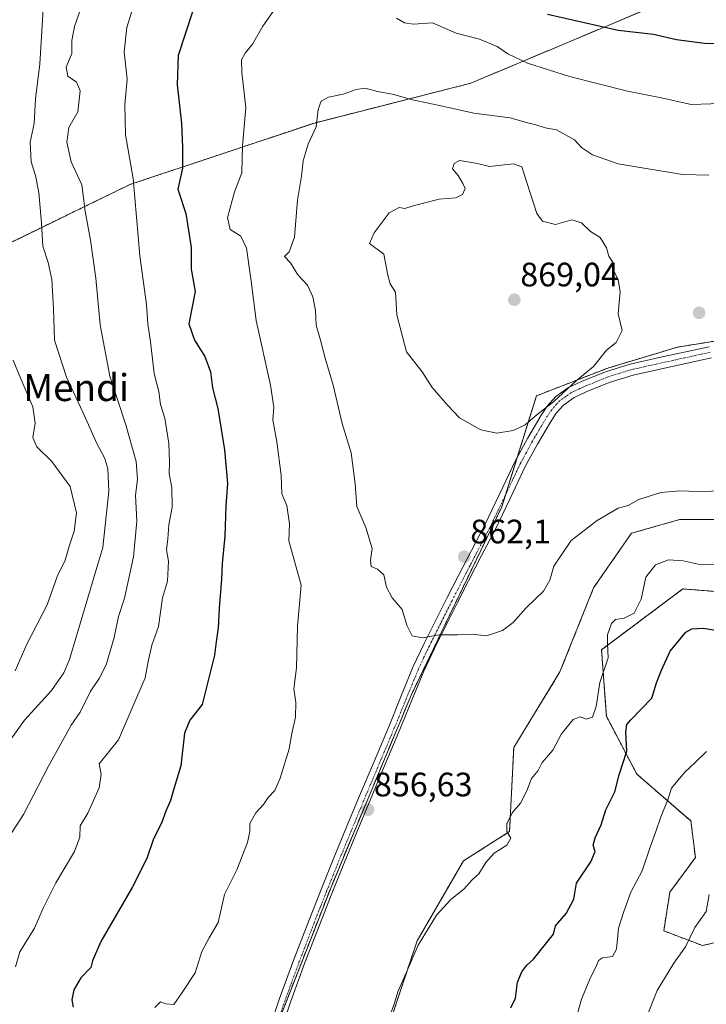
# Model space of a CAD drawing. Units: metres. Extents: x 617351 to 620809, y 4747941 to 4750314.
# Drawn here: x 619949 to 620152, y 4749263 to 4749554 of the extents above; entities that cross this region are included whole.
import ezdxf
from ezdxf.enums import TextEntityAlignment as Align

# ---------------------------------------------------------------- set-up
doc = ezdxf.new("R2010")
doc.units = ezdxf.units.M
doc.header["$MEASUREMENT"] = 0
doc.linetypes.add('TRAZO_Y_PUNTO', pattern=[1, 0.5, -0.25, 0, -0.25])
doc.linetypes.add('TRAZOS', pattern=[0.75, 0.5, -0.25])
for name, color, linetype, lineweight in [('Arbolado forestal', 92, 'TRAZOS', 0), ('Arbolado forestal CxS', 92, 'Continuous', 0), ('Carátula', 7, 'Continuous', 5), ('Curva de nivel maestra', 36, 'Continuous', 30), ('Curva de nivel normal', 36, 'Continuous', 0), ('Pastizal CxS', 92, 'Continuous', 0), ('Pista no pavimentada', 254, 'Continuous', 13), ('Pista no pavimentada Cxs', 254, 'Continuous', 0), ('Pista pavimentada eje', 135, 'TRAZO_Y_PUNTO', 0), ('Punto de cota en terreno', 7, 'Continuous', 0), ('Rótulo de punto de cota en terreno', 19, 'Continuous', 0), ('Texto cartográfico', 19, 'Continuous', 0)]:
    doc.layers.add(name, color=color, linetype=linetype, lineweight=lineweight)
doc.styles.add('Arial', font='arial.ttf', dxfattribs={"height": 0.2})

# ---------------------------------------------------------------- blocks, each defined once
blk = doc.blocks.new('*U153')
at = {"layer": 'Arbolado forestal CxS', "color": 92, "linetype": 'Continuous', "lineweight": 0}
for points in [[(620181.67, 4749382.62, 852.74), (620144.81, 4749385.53, 852.87), (620120.8, 4749367.56, 855.75), (620122.2, 4749347.88, 853.19), (620131.21, 4749330.79, 847.74), (620147.19, 4749316.93, 842.99), (620148.53, 4749306.14, 841.83), (620140.98, 4749295.91, 842.55), (620139.15, 4749284.46, 841.58), (620150.61, 4749280.1, 839.31), (620170.27, 4749284.69, 836.44)], [(620058.82, 4749259.18, 854.87), (620066.27, 4749281.53, 855.05), (620079.93, 4749305.12, 855.5), (620093.59, 4749313.82, 854.82), (620094.83, 4749338.65, 856.62), (620108.49, 4749361, 857.37), (620118.42, 4749385.83, 857.8), (620129.6, 4749401.97, 857.88), (620143.88, 4749406.03, 858.12), (620172.44, 4749406.03, 857.49)]]:
    blk.add_polyline3d(points, dxfattribs=at)
blk = doc.blocks.new('5PATER')
at = {"layer": 'Carátula', "linetype": 'Continuous', "lineweight": 5}
h = blk.add_hatch(color=250, dxfattribs=at)
edge = h.paths.add_edge_path()
edge.add_ellipse((0, 0.01), major_axis=(-1.33, -1.34), ratio=0.999422, start_angle=0, end_angle=360)

msp = doc.modelspace()

# ---------------------------------------------------------------- linework, layer by layer
at = {"layer": 'Arbolado forestal', "color": 92, "linetype": 'TRAZOS', "lineweight": 0}
for points in [[(619751.7, 4749187.58, 779.21), (619769.51, 4749185.17, 780.97), (619792.96, 4749192.33, 781.11), (619808.15, 4749200.06, 787.31), (619815.53, 4749235.06, 792.36), (619838.22, 4749261.92, 805.98), (619867.25, 4749289.45, 818.73), (619882.35, 4749309.9, 818.6), (619884.11, 4749332.15, 813.3), (619869.98, 4749354.92, 807.26), (619855.87, 4749374.51, 803.28), (619857.51, 4749413.28, 804.7), (619873.94, 4749424.84, 811.25), (619887.19, 4749438.28, 815.67), (619907.32, 4749467.65, 819.7), (619941.5, 4749485.69, 829.71), (619981.38, 4749505.05, 844.66), (620035.88, 4749523.24, 859.87), (620082.17, 4749535.02, 858.41), (620143.61, 4749560.89, 841.56)], [(620476.62, 4749481.61, 873.97), (620436.61, 4749479.56, 873.38), (620406.86, 4749477.5, 872.58), (620369.92, 4749473.4, 871.25), (620330.94, 4749470.32, 869.33), (620295.03, 4749465.19, 868.45), (620255.02, 4749464.16, 867.04), (620220.14, 4749460.06, 865.39), (620181.15, 4749463.14, 865.74), (620143.19, 4749456.98, 864.06), (620122.67, 4749450.82, 864.49), (620101.54, 4749442.61, 865.48), (620095.85, 4749424.41, 864.04), (620092.36, 4749413.22, 863.36), (620091.28, 4749409.76, 863.18), (620064.6, 4749354.34, 858.12), (620041.01, 4749297.89, 856.8), (620023.78, 4749253.77, 856.59)], [(620058.82, 4749259.18, 854.87), (620066.27, 4749281.53, 855.05), (620079.93, 4749305.12, 855.5), (620093.59, 4749313.82, 854.82), (620094.83, 4749338.65, 856.62), (620108.49, 4749361, 857.37), (620118.42, 4749385.83, 857.8), (620129.6, 4749401.98, 857.88), (620143.88, 4749406.04, 858.12), (620172.44, 4749406.03, 857.49), (620193.55, 4749407.28, 859.06), (620215.9, 4749408.52, 860.63), (620241.97, 4749401.07, 861.6), (620273.02, 4749402.31, 863.33), (620291.64, 4749402.31, 864.19), (620299.27, 4749398.19, 863.98)], [(620299.27, 4749398.19, 863.98), (620307.43, 4749393.8, 863.92), (620298.55, 4749382.21, 862.19), (620265, 4749366.08, 857.01), (620231.38, 4749359.48, 852.87), (620211.61, 4749370.77, 852.62), (620181.67, 4749382.62, 852.74), (620144.81, 4749385.53, 852.87), (620120.79, 4749367.56, 855.75), (620122.2, 4749347.88, 853.18), (620131.21, 4749330.79, 847.74), (620147.18, 4749316.93, 842.99), (620148.53, 4749306.14, 841.83), (620140.98, 4749295.91, 842.55), (620139.15, 4749284.46, 841.58), (620150.61, 4749280.1, 839.31), (620170.27, 4749284.69, 836.44), (620193.76, 4749286.77, 836.2), (620199.56, 4749274.74, 833.65), (620190.76, 4749260.7, 830.83)]]:
    msp.add_polyline3d(points, dxfattribs=at)
at = {"layer": 'Arbolado forestal CxS', "color": 92, "linetype": 'Continuous', "lineweight": 0}
for points in [[(619941.5, 4749485.69, 829.71), (619981.38, 4749505.05, 844.66), (620035.88, 4749523.24, 859.87), (620082.17, 4749535.02, 858.41), (620143.61, 4749560.89, 841.56)], [(620143.61, 4749560.89, 841.56), (620082.17, 4749535.02, 858.41), (620035.88, 4749523.24, 859.87), (619981.38, 4749505.05, 844.66), (619941.5, 4749485.69, 829.71)], [(620476.62, 4749481.61, 873.97), (620436.61, 4749479.56, 873.38), (620406.86, 4749477.5, 872.58), (620369.92, 4749473.4, 871.25), (620330.94, 4749470.32, 869.33), (620295.03, 4749465.19, 868.45), (620255.02, 4749464.16, 867.04), (620220.14, 4749460.06, 865.39), (620181.15, 4749463.14, 865.74), (620143.19, 4749456.98, 864.06), (620122.67, 4749450.82, 864.49), (620101.54, 4749442.61, 865.48), (620091.28, 4749409.76, 863.18), (620064.61, 4749354.34, 858.12), (620041.01, 4749297.89, 856.8), (620015.36, 4749232.2, 856.26), (619981.5, 4749166, 847.74), (619960.98, 4749129.05, 840.81), (619945.59, 4749098.26, 835.04)], [(620170.27, 4749284.69, 836.44), (620150.61, 4749280.1, 839.31), (620139.15, 4749284.46, 841.58), (620140.98, 4749295.91, 842.55), (620148.53, 4749306.14, 841.83), (620147.18, 4749316.93, 842.99), (620131.21, 4749330.79, 847.74), (620122.2, 4749347.88, 853.19), (620120.8, 4749367.56, 855.75), (620144.81, 4749385.53, 852.87), (620181.67, 4749382.62, 852.74)]]:
    msp.add_polyline3d(points, dxfattribs=at)
at = {"layer": 'Curva de nivel maestra', "color": 36, "linetype": 'Continuous', "lineweight": 30}
for points in [[(619999.87, 4749556.14, 850), (619995.63, 4749543.2, 850), (619995.32, 4749534.54, 850), (619996.62, 4749523.23, 850), (619996.92, 4749515.99, 850), (619996.94, 4749509.85, 850), (619995.49, 4749503.64, 850), (619997.86, 4749496.54, 850), (619999.46, 4749486.47, 850), (619999.48, 4749480.02, 850), (620000.66, 4749473.43, 850), (619998.83, 4749463.87, 850), (620000.48, 4749459.07, 850), (620003.47, 4749454.2, 850), (620005.14, 4749449.7, 850), (620005.77, 4749444.99, 850), (620007.36, 4749438.86, 850), (620009.36, 4749426.66, 850), (620010.21, 4749416.71, 850), (620009.74, 4749410.08, 850), (620009.41, 4749401.12, 850), (620008.63, 4749393.06, 850), (620008.47, 4749388.37, 850), (620007.76, 4749379.88, 850), (620007.49, 4749374.04, 850), (620006.83, 4749369.87, 850), (620006.34, 4749365.99, 850), (620002.77, 4749351.41, 850), (619999.12, 4749346.71, 850), (619997.5, 4749342.93, 850), (619996.46, 4749333.25, 850), (619994.31, 4749326.45, 850), (619993.36, 4749322.94, 850), (619992, 4749319.82, 850), (619990.75, 4749316.28, 850), (619988.38, 4749311.64, 850), (619986.34, 4749305.87, 850), (619982.06, 4749297.24, 850), (619972.8, 4749281.26, 850), (619970.3, 4749275.64, 850), (619969.82, 4749273.61, 850), (619966.87, 4749270.6, 850), (619964.75, 4749267.01, 850), (619964.2, 4749264.04, 850), (619964.64, 4749261.87, 850)], [(620270.97, 4749557.6, 850), (620261.14, 4749553.6, 850), (620253.22, 4749549.82, 850), (620248.96, 4749548.19, 850), (620246.08, 4749548.01, 850), (620241.82, 4749548.8, 850), (620235.74, 4749548.08, 850), (620222.2, 4749544.4, 850), (620208.13, 4749543.2, 850), (620200.1, 4749544.09, 850), (620192.84, 4749545.77, 850), (620187.2, 4749544.67, 850), (620184.2, 4749544.55, 850), (620180.2, 4749545.32, 850), (620174.11, 4749544.84, 850), (620166.52, 4749545.45, 850), (620159.87, 4749546.5, 850), (620151.24, 4749546.71, 850), (620142.96, 4749547.86, 850), (620136.15, 4749549.36, 850), (620125.68, 4749550.55, 850), (620104.78, 4749555.36, 850)], [(620094, 4749261.74, 850), (620095.31, 4749264.59, 850), (620095.98, 4749269.31, 850), (620097.17, 4749272.38, 850), (620098.69, 4749274.33, 850), (620100.68, 4749276.12, 850), (620106.53, 4749283.48, 850), (620107.19, 4749285.95, 850), (620110.33, 4749289.63, 850), (620112.55, 4749293.87, 850), (620113.38, 4749298.54, 850), (620117.65, 4749304.87, 850), (620118.86, 4749307.87, 850), (620118.31, 4749309.81, 850), (620118.86, 4749311.96, 850), (620120.66, 4749315.81, 850), (620122.09, 4749320.2, 850), (620124.67, 4749325.54, 850), (620125.94, 4749330.54, 850), (620128.23, 4749337.54, 850), (620127.93, 4749343.2, 850), (620128.3, 4749345.47, 850), (620129.45, 4749346.87, 850), (620135.6, 4749353.2, 850), (620136.99, 4749357.74, 850), (620138.53, 4749361.52, 850), (620141.06, 4749367.09, 850), (620145.73, 4749372.79, 850), (620147.48, 4749373.7, 850), (620150.78, 4749373.92, 850), (620155.17, 4749373.2, 850)]]:
    msp.add_polyline3d(points, dxfattribs=at)
at = {"layer": 'Curva de nivel normal', "color": 36, "linetype": 'Continuous', "lineweight": 0}
for points in [[(619936.73, 4749328.04, 835), (619950.24, 4749346.71, 835), (619958.17, 4749355.54, 835), (619961.85, 4749360.68, 835), (619963.55, 4749364.66, 835), (619971.84, 4749392.83, 835), (619973.36, 4749397.78, 835), (619975.13, 4749414.44, 835), (619974.8, 4749421.04, 835), (619973.96, 4749424.11, 835), (619971.6, 4749428.48, 835), (619967.43, 4749437.76, 835), (619962.59, 4749448.1, 835), (619959.04, 4749459.04, 835), (619958.74, 4749468.44, 835), (619958.3, 4749476.94, 835), (619957.19, 4749481.99, 835), (619955.65, 4749486.85, 835), (619955.24, 4749493.59, 835), (619954.48, 4749502.69, 835), (619953.5, 4749507.77, 835), (619952.16, 4749511.81, 835), (619951.91, 4749517.58, 835), (619953.04, 4749523.1, 835), (619953.49, 4749530.4, 835), (619954.73, 4749540.76, 835), (619956.14, 4749563.52, 835)], [(619946.42, 4749313.54, 840), (619949.88, 4749318.86, 840), (619957.29, 4749333.17, 840), (619963.98, 4749345.26, 840), (619966.63, 4749349.09, 840), (619969.59, 4749355.13, 840), (619972.3, 4749359.04, 840), (619974.3, 4749363.08, 840), (619976.68, 4749371.2, 840), (619978, 4749377.35, 840), (619979.72, 4749382.79, 840), (619982.4, 4749395.02, 840), (619983.41, 4749405.54, 840), (619983.05, 4749413.2, 840), (619983.61, 4749417.87, 840), (619983.22, 4749423.15, 840), (619980.13, 4749434.06, 840), (619975.42, 4749448.42, 840), (619972.57, 4749463.6, 840), (619971.33, 4749477.42, 840), (619969.75, 4749488.6, 840), (619968.14, 4749497.14, 840), (619967.15, 4749505.01, 840), (619964.02, 4749511.77, 840), (619962.69, 4749517.54, 840), (619963.3, 4749521.87, 840), (619965.95, 4749526.54, 840), (619966.64, 4749532.77, 840), (619965.53, 4749535.34, 840), (619963.02, 4749537.11, 840), (619962.56, 4749539.72, 840), (619964.17, 4749543.78, 840), (619964.24, 4749547.67, 840), (619964.98, 4749551.75, 840), (619967.69, 4749559.34, 840)], [(619947.51, 4749273.85, 845), (619948.8, 4749278.25, 845), (619953.13, 4749285.24, 845), (619955.72, 4749291.12, 845), (619959.45, 4749298.6, 845), (619964.96, 4749307.88, 845), (619966.56, 4749312.12, 845), (619966.66, 4749315.54, 845), (619968.97, 4749319.2, 845), (619972.3, 4749326.7, 845), (619972.88, 4749330.72, 845), (619972.26, 4749333.87, 845), (619977.97, 4749340.87, 845), (619985.86, 4749359.2, 845), (619986.72, 4749364.06, 845), (619987.86, 4749368.87, 845), (619989.77, 4749374.4, 845), (619991.02, 4749382.86, 845), (619992.51, 4749387.81, 845), (619992.79, 4749393.73, 845), (619992.22, 4749397.12, 845), (619992.58, 4749400.34, 845), (619992.84, 4749404.5, 845), (619993.85, 4749409.7, 845), (619993.77, 4749415.47, 845), (619992.94, 4749419.65, 845), (619993.09, 4749422.99, 845), (619992.87, 4749428.51, 845), (619991.67, 4749435.98, 845), (619990.4, 4749440.06, 845), (619989.88, 4749443.87, 845), (619988.55, 4749449.2, 845), (619987.44, 4749458.52, 845), (619986.66, 4749463.85, 845), (619986.27, 4749469.61, 845), (619984.34, 4749484.01, 845), (619982.3, 4749506.8, 845), (619980.11, 4749519.72, 845), (619979.88, 4749528.61, 845), (619980.53, 4749536.16, 845), (619979.66, 4749544.24, 845), (619980.44, 4749551.44, 845), (619982.77, 4749558.8, 845)], [(619988.76, 4749261.77, 855), (619990.43, 4749263.44, 855), (619991.92, 4749262.91, 855), (619994.34, 4749262.67, 855), (619996.86, 4749266.19, 855), (620000.62, 4749272.06, 855), (620002.64, 4749278.39, 855), (620004.76, 4749282.37, 855), (620007.49, 4749286.95, 855), (620009.36, 4749295.2, 855), (620012.97, 4749302.54, 855), (620016.11, 4749310.54, 855), (620016.78, 4749313.87, 855), (620016.82, 4749316.16, 855), (620018.61, 4749319.35, 855), (620020.86, 4749321.82, 855), (620022.26, 4749323.9, 855), (620024.23, 4749325.99, 855), (620025.82, 4749329.57, 855), (620028.46, 4749338.28, 855), (620029.27, 4749342.83, 855), (620030.35, 4749347.62, 855), (620030.38, 4749351.91, 855), (620029.79, 4749355.95, 855), (620030.61, 4749362.16, 855), (620030.86, 4749374.53, 855), (620032, 4749386.67, 855), (620028.35, 4749399.69, 855), (620028.58, 4749404.78, 855), (620027.75, 4749410.16, 855), (620026.29, 4749413.64, 855), (620026.06, 4749419.12, 855), (620024.75, 4749428.99, 855), (620023.6, 4749435.5, 855), (620023.93, 4749439.26, 855), (620022.92, 4749445.8, 855), (620018.71, 4749464.87, 855), (620017.23, 4749476.54, 855), (620015.86, 4749486.2, 855), (620014.18, 4749489.84, 855), (620010.98, 4749491.76, 855), (620010.2, 4749495.18, 855), (620012.28, 4749502.87, 855), (620014.42, 4749508.54, 855), (620014.61, 4749516.52, 855), (620015.64, 4749527.8, 855), (620014.49, 4749538.19, 855), (620014.39, 4749541.87, 855), (620015.46, 4749543.87, 855), (620017.6, 4749546.54, 855), (620020.64, 4749551.87, 855), (620024.38, 4749557.2, 855)], [(620060.2, 4749554.25, 855), (620062.53, 4749552.88, 855), (620065.22, 4749552.41, 855), (620070.82, 4749552.84, 855), (620077.78, 4749549.78, 855), (620084.72, 4749548.05, 855), (620089.94, 4749545.89, 855), (620093.07, 4749543.69, 855), (620098.93, 4749540.92, 855), (620111.3, 4749536.98, 855), (620128.42, 4749532.65, 855), (620138.53, 4749530.65, 855), (620147.3, 4749528.7, 855), (620158.94, 4749529.06, 855)], [(620164.69, 4749414.76, 860), (620149.46, 4749414.28, 860), (620143.88, 4749414.56, 860), (620138.27, 4749414.07, 860), (620131.82, 4749411.97, 860), (620128.6, 4749410.2, 860), (620125.68, 4749409.37, 860), (620119.49, 4749405.78, 860), (620111.76, 4749399.87, 860), (620106.69, 4749392.29, 860), (620105.54, 4749388.11, 860), (620103.62, 4749384.84, 860), (620098.52, 4749379.98, 860), (620094.68, 4749375.59, 860), (620091.48, 4749373.2, 860), (620086.77, 4749371.61, 860), (620082.53, 4749372.15, 860), (620078.2, 4749371.91, 860), (620072.68, 4749371.93, 860), (620067.81, 4749371.09, 860), (620064.79, 4749371.61, 860), (620063.25, 4749374.82, 860), (620061.87, 4749379.48, 860), (620058.92, 4749382.88, 860), (620057.22, 4749386.09, 860), (620056.47, 4749389.68, 860), (620054.55, 4749391.37, 860), (620052.72, 4749392.15, 860), (620052.5, 4749394.03, 860), (620052.93, 4749397.5, 860), (620051.14, 4749403.69, 860), (620048.41, 4749409.87, 860), (620047.94, 4749416.62, 860), (620046.74, 4749425.8, 860), (620044.1, 4749434.44, 860), (620041.44, 4749445.78, 860), (620039.08, 4749453.76, 860), (620037.72, 4749459.06, 860), (620036.41, 4749463.44, 860), (620036.2, 4749467.79, 860), (620035.44, 4749471.82, 860), (620033.85, 4749475.36, 860), (620031.02, 4749478.36, 860), (620028.84, 4749481.92, 860), (620027.03, 4749483.79, 860), (620028.41, 4749485.15, 860), (620030, 4749489.48, 860), (620030.9, 4749500.48, 860), (620032.08, 4749507.54, 860), (620032.55, 4749512.07, 860), (620034.02, 4749517, 860), (620036.39, 4749522.07, 860), (620037.05, 4749527.2, 860), (620037.86, 4749529.71, 860), (620040.08, 4749530.84, 860), (620044.37, 4749531.74, 860), (620048.2, 4749533.19, 860), (620050.86, 4749533.51, 860), (620054.57, 4749532.52, 860), (620059.03, 4749531.8, 860), (620064.9, 4749530.14, 860), (620072.86, 4749528.44, 860), (620083.04, 4749526.13, 860), (620093.81, 4749524.8, 860), (620098.18, 4749523.52, 860), (620101.39, 4749522.73, 860), (620104.13, 4749521.8, 860), (620107.46, 4749521.26, 860), (620112.76, 4749518.26, 860), (620114.9, 4749516.03, 860), (620118.07, 4749513.88, 860), (620125.66, 4749511.22, 860), (620132.82, 4749509.96, 860), (620144.72, 4749508.02, 860), (620152.47, 4749507.83, 860)], [(620089.83, 4749431.6, 865), (620094.67, 4749432.37, 865), (620098.16, 4749434.01, 865), (620101.17, 4749436.56, 865), (620106.72, 4749440.88, 865), (620113.28, 4749447.08, 865), (620118.38, 4749451.26, 865), (620122.28, 4749456.07, 865), (620125.08, 4749458.38, 865), (620126.86, 4749461.93, 865), (620125.69, 4749466.82, 865), (620126.29, 4749473.3, 865), (620125.66, 4749477, 865), (620124.41, 4749479.42, 865), (620124.21, 4749481.88, 865), (620122.89, 4749483.93, 865), (620122.2, 4749486.36, 865), (620120.38, 4749489.42, 865), (620117.51, 4749491.18, 865), (620114.83, 4749493.73, 865), (620112.02, 4749494.6, 865), (620107.12, 4749493.23, 865), (620103.37, 4749494.24, 865), (620101.65, 4749496.49, 865), (620097.95, 4749508.16, 865), (620097.17, 4749510.29, 865), (620094.8, 4749511.14, 865), (620087.67, 4749510.35, 865), (620084.12, 4749511.29, 865), (620078.78, 4749512.12, 865), (620077.17, 4749511.26, 865), (620076.69, 4749509.71, 865), (620078.4, 4749507.74, 865), (620079.73, 4749505.41, 865), (620080.42, 4749503.91, 865), (620079.63, 4749502.09, 865), (620077.71, 4749501.11, 865), (620072.77, 4749500.76, 865), (620068.15, 4749499.52, 865), (620064.77, 4749498.71, 865), (620062.62, 4749498, 865), (620060.91, 4749498.22, 865), (620057.98, 4749496.66, 865), (620053.54, 4749490.79, 865), (620052.21, 4749487.66, 865), (620056.41, 4749484.52, 865), (620057.58, 4749478.25, 865), (620058.31, 4749475.72, 865), (620059.85, 4749473.2, 865), (620060.31, 4749466.56, 865), (620063.12, 4749455.6, 865), (620067.74, 4749449.74, 865), (620070.69, 4749445.03, 865), (620075.38, 4749439.72, 865), (620078.79, 4749436.13, 865), (620085.12, 4749432.52, 865), (620089.83, 4749431.6, 865)], [(619947.45, 4749361.31, 830), (619950.94, 4749369.2, 830), (619956.94, 4749380.87, 830), (619959.84, 4749389.2, 830), (619962.2, 4749394, 830), (619963.48, 4749398.48, 830), (619964.89, 4749402.56, 830), (619965.62, 4749407.97, 830), (619963.66, 4749415.79, 830), (619958.32, 4749423.2, 830), (619953.88, 4749427.5, 830), (619952.7, 4749430.26, 830), (619953.37, 4749434.56, 830), (619952.66, 4749439.3, 830), (619949.11, 4749447.62, 830), (619946.9, 4749453.15, 830)], [(620154.53, 4749392.82, 855), (620150.22, 4749392.64, 855), (620144.94, 4749393.78, 855), (620140.55, 4749394.09, 855), (620136.69, 4749392.61, 855), (620133.84, 4749389.03, 855), (620132.46, 4749382.54, 855), (620130.47, 4749378.34, 855), (620127.42, 4749376.86, 855), (620124.89, 4749376.53, 855), (620123.75, 4749375.3, 855), (620122.56, 4749372, 855), (620122.51, 4749369.34, 855), (620122.72, 4749365.16, 855), (620120.26, 4749357.87, 855), (620119.18, 4749350.81, 855), (620118.14, 4749347.63, 855), (620116.22, 4749346.99, 855), (620114.53, 4749347.73, 855), (620112.43, 4749346.97, 855), (620108.94, 4749342.7, 855), (620106.37, 4749337.87, 855), (620103.23, 4749334.19, 855), (620102.06, 4749331.83, 855), (620100.08, 4749329.53, 855), (620098.7, 4749325.87, 855), (620096.85, 4749322.15, 855), (620094.4, 4749319.33, 855), (620092.78, 4749316.12, 855), (620092.82, 4749313.83, 855), (620094.01, 4749311.88, 855), (620092.74, 4749309.8, 855), (620089, 4749307.41, 855), (620086.53, 4749304.69, 855), (620084.53, 4749301.35, 855), (620082.53, 4749299.5, 855), (620080.12, 4749296.78, 855), (620076.21, 4749293.74, 855), (620072.02, 4749289.09, 855), (620066.59, 4749280.26, 855), (620063.14, 4749272.2, 855), (620060.58, 4749266.45, 855), (620059.62, 4749263.04, 855), (620057.88, 4749258.54, 855)], [(620151.77, 4749337.47, 845), (620148.41, 4749334.2, 845), (620145.31, 4749331.23, 845), (620141.46, 4749326.64, 845), (620140.35, 4749323.23, 845), (620138.31, 4749318.2, 845), (620136.86, 4749313.87, 845), (620135.12, 4749309.2, 845), (620132.79, 4749302.2, 845), (620129.44, 4749295.87, 845), (620127.41, 4749290.2, 845), (620125.81, 4749285.2, 845), (620125.18, 4749279.02, 845), (620123.98, 4749276.9, 845), (620121.08, 4749276.46, 845), (620119.88, 4749275.65, 845), (620119.22, 4749273.87, 845), (620117.59, 4749270.89, 845), (620114.84, 4749264.28, 845), (620113.19, 4749258.22, 845)], [(620152.61, 4749295.2, 840), (620151.7, 4749290.2, 840), (620148.4, 4749285.42, 840), (620145.64, 4749279.72, 840), (620142.14, 4749274.88, 840), (620137.21, 4749266.79, 840), (620134.2, 4749259.17, 840)]]:
    msp.add_polyline3d(points, dxfattribs=at)
at = {"layer": 'Pastizal CxS', "color": 92, "linetype": 'Continuous', "lineweight": 0}
for points in [[(619945.59, 4749098.26, 835.04), (619960.98, 4749129.05, 840.81), (619981.5, 4749166, 847.74), (620015.36, 4749232.2, 856.26), (620041.01, 4749297.89, 856.8), (620064.61, 4749354.34, 858.12), (620091.28, 4749409.76, 863.18), (620101.54, 4749442.61, 865.48), (620122.67, 4749450.82, 864.49), (620143.19, 4749456.98, 864.06), (620181.15, 4749463.14, 865.74), (620220.14, 4749460.06, 865.39), (620255.02, 4749464.16, 867.04), (620295.03, 4749465.19, 868.45), (620330.94, 4749470.32, 869.33), (620369.92, 4749473.4, 871.25), (620406.86, 4749477.5, 872.58), (620436.61, 4749479.56, 873.38), (620476.62, 4749481.61, 873.97)], [(620476.62, 4749481.61, 873.97), (620436.61, 4749479.56, 873.38), (620406.86, 4749477.5, 872.58), (620369.92, 4749473.4, 871.25), (620330.94, 4749470.32, 869.33), (620295.03, 4749465.19, 868.45), (620255.02, 4749464.16, 867.04), (620220.14, 4749460.06, 865.39), (620181.15, 4749463.14, 865.74), (620143.19, 4749456.98, 864.06), (620122.67, 4749450.82, 864.49), (620101.54, 4749442.61, 865.48), (620095.85, 4749424.41, 864.04), (620092.36, 4749413.22, 863.36), (620091.28, 4749409.76, 863.18), (620064.6, 4749354.34, 858.12), (620041.01, 4749297.89, 856.8), (620023.78, 4749253.77, 856.59)], [(620464.84, 4749365.15, 868.12), (620451, 4749361.96, 868.45), (620435.03, 4749376.86, 870.4), (620416.93, 4749380.06, 871.1), (620394.57, 4749381.12, 869.78), (620371.15, 4749383.25, 868.28), (620345.6, 4749391.77, 867.18), (620324.31, 4749396.03, 865.44), (620299.27, 4749398.19, 863.98), (620291.64, 4749402.31, 864.19), (620273.02, 4749402.31, 863.33), (620241.97, 4749401.06, 861.6), (620215.9, 4749408.52, 860.63), (620193.55, 4749407.28, 859.06), (620172.44, 4749406.03, 857.49), (620143.88, 4749406.03, 858.12), (620129.6, 4749401.97, 857.88), (620118.42, 4749385.83, 857.8), (620108.49, 4749361, 857.37), (620094.83, 4749338.65, 856.62), (620093.59, 4749313.82, 854.82), (620079.93, 4749305.12, 855.5), (620066.27, 4749281.53, 855.05), (620058.82, 4749259.18, 854.87)], [(620058.82, 4749259.18, 854.87), (620066.27, 4749281.53, 855.05), (620079.93, 4749305.12, 855.5), (620093.59, 4749313.82, 854.82), (620094.83, 4749338.65, 856.62), (620108.49, 4749361, 857.37), (620118.42, 4749385.83, 857.8), (620129.6, 4749401.98, 857.88), (620143.88, 4749406.04, 858.12), (620172.44, 4749406.03, 857.49), (620193.55, 4749407.28, 859.06), (620215.9, 4749408.52, 860.63), (620241.97, 4749401.07, 861.6), (620273.02, 4749402.31, 863.33), (620291.64, 4749402.31, 864.19), (620299.27, 4749398.19, 863.98)]]:
    msp.add_polyline3d(points, dxfattribs=at)
at = {"layer": 'Pista no pavimentada', "color": 254, "linetype": 'Continuous', "lineweight": 13}
for points in [[(620021.76, 4749253.05, 856.59), (620025.62, 4749264.46, 856.73), (620029.86, 4749275.97, 857.15), (620034.23, 4749287.4, 857.43), (620037.92, 4749296.72, 857.04), (620041.67, 4749306.01, 856.74), (620045.31, 4749314.86, 856.61), (620048.98, 4749323.7, 856.62), (620053.52, 4749334.5, 857.09), (620058.06, 4749345.26, 857.56), (620061.55, 4749353.88, 858.05), (620065.14, 4749362.55, 858.8), (620068.36, 4749369.42, 859.64), (620075.09, 4749382.8, 861.3), (620078.47, 4749389.48, 861.9), (620082.34, 4749396.92, 862.21), (620086.2, 4749404.3, 862.78), (620090.72, 4749413.69, 863.39), (620095.23, 4749423.25, 863.92), (620098.88, 4749430.02, 864.53), (620102.8, 4749436.64, 864.84), (620104.7, 4749439.53, 865), (620107.24, 4749442.37, 865.05), (620111, 4749445.02, 864.99), (620114.87, 4749446.83, 864.83), (620121.94, 4749449.73, 864.45), (620129.24, 4749452, 864.33), (620137.8, 4749453.89, 864.05), (620152.55, 4749457.13, 863.98)], [(620153.27, 4749453.84, 863.98), (620138.52, 4749450.6, 863.99), (620130.11, 4749448.74, 864.17), (620123.08, 4749446.56, 864.3), (620116.22, 4749443.75, 864.58), (620112.69, 4749442.1, 864.69), (620109.5, 4749439.84, 864.76), (620107.38, 4749437.47, 864.71), (620105.66, 4749434.85, 864.57), (620101.81, 4749428.36, 864.15), (620098.23, 4749421.73, 863.82), (620093.76, 4749412.24, 863.35), (620089.21, 4749402.79, 862.69), (620085.33, 4749395.37, 862.13), (620081.46, 4749387.94, 861.7), (620078.09, 4749381.29, 861.04), (620074.74, 4749374.63, 860.31), (620071.39, 4749367.94, 859.42), (620068.22, 4749361.19, 858.74), (620064.66, 4749352.61, 858.04), (620061.18, 4749343.97, 857.6), (620056.63, 4749333.19, 857.15), (620052.09, 4749322.4, 856.68), (620048.43, 4749313.58, 856.54), (620044.79, 4749304.74, 856.64), (620041.04, 4749295.47, 856.88), (620037.37, 4749286.18, 857.27), (620033.01, 4749274.78, 857.06), (620028.79, 4749263.33, 856.61), (620024.95, 4749251.97, 856.59)]]:
    msp.add_polyline3d(points, dxfattribs=at)
at = {"layer": 'Pista no pavimentada Cxs', "color": 254, "linetype": 'Continuous', "lineweight": 0}
for points in [[(620021.76, 4749253.05, 856.59), (620025.62, 4749264.46, 856.73), (620029.86, 4749275.97, 857.15), (620034.23, 4749287.4, 857.43), (620037.92, 4749296.72, 857.04), (620041.67, 4749306.01, 856.74), (620045.31, 4749314.86, 856.61), (620048.98, 4749323.7, 856.62), (620053.52, 4749334.5, 857.09), (620058.06, 4749345.26, 857.56), (620061.55, 4749353.88, 858.05), (620065.14, 4749362.55, 858.8), (620068.36, 4749369.42, 859.64), (620075.09, 4749382.8, 861.3), (620078.47, 4749389.48, 861.9), (620082.34, 4749396.92, 862.21), (620086.2, 4749404.3, 862.78), (620090.72, 4749413.69, 863.39), (620095.23, 4749423.25, 863.92), (620098.88, 4749430.02, 864.53), (620102.8, 4749436.64, 864.84), (620104.7, 4749439.53, 865), (620107.24, 4749442.37, 865.05), (620111, 4749445.02, 864.99), (620114.87, 4749446.83, 864.83), (620121.94, 4749449.73, 864.45), (620129.24, 4749452, 864.33), (620137.8, 4749453.89, 864.05), (620152.55, 4749457.13, 863.98)], [(620153.27, 4749453.84, 863.98), (620138.52, 4749450.6, 863.99), (620130.11, 4749448.74, 864.17), (620123.08, 4749446.56, 864.3), (620116.22, 4749443.75, 864.58), (620112.69, 4749442.1, 864.69), (620109.5, 4749439.84, 864.76), (620107.38, 4749437.47, 864.71), (620105.66, 4749434.85, 864.57), (620101.81, 4749428.36, 864.15), (620098.23, 4749421.73, 863.82), (620093.76, 4749412.24, 863.35), (620089.21, 4749402.79, 862.69), (620085.33, 4749395.37, 862.13), (620081.46, 4749387.94, 861.7), (620078.09, 4749381.29, 861.04), (620074.74, 4749374.63, 860.31), (620071.39, 4749367.94, 859.42), (620068.22, 4749361.19, 858.74), (620064.66, 4749352.61, 858.04), (620061.18, 4749343.97, 857.6), (620056.63, 4749333.19, 857.15), (620052.09, 4749322.4, 856.68), (620048.43, 4749313.58, 856.54), (620044.79, 4749304.74, 856.64), (620041.04, 4749295.47, 856.88), (620037.37, 4749286.18, 857.27), (620033.01, 4749274.78, 857.06), (620028.79, 4749263.33, 856.61), (620024.95, 4749251.97, 856.59)]]:
    msp.add_polyline3d(points, dxfattribs=at)
at = {"layer": 'Pista pavimentada eje', "color": 135, "linetype": 'TRAZO_Y_PUNTO', "lineweight": 0}
msp.add_polyline3d([(620152.91, 4749455.49, 863.98), (620138.16, 4749452.25, 864.02), (620129.68, 4749450.37, 864.25), (620126.16, 4749449.28, 864.3), (620122.51, 4749448.15, 864.35), (620115.55, 4749445.29, 864.69), (620111.85, 4749443.56, 864.79), (620110.25, 4749442.43, 864.85), (620108.37, 4749441.11, 864.9), (620106.04, 4749438.5, 864.85), (620104.23, 4749435.75, 864.7), (620102.27, 4749432.44, 864.48), (620100.35, 4749429.19, 864.33), (620098.56, 4749425.88, 864.15), (620096.73, 4749422.49, 863.84), (620094.48, 4749417.71, 863.64), (620092.24, 4749412.97, 863.35), (620087.71, 4749403.55, 862.72), (620083.84, 4749396.15, 862.17), (620081.9, 4749392.43, 861.97), (620079.97, 4749388.71, 861.8), (620078.28, 4749385.37, 861.48), (620076.59, 4749382.05, 861.17), (620073.24, 4749375.39, 860.39), (620071.57, 4749372.04, 859.91), (620069.88, 4749368.68, 859.51), (620068.29, 4749365.31, 859.15), (620066.68, 4749361.87, 858.72), (620064.89, 4749357.54, 858.32), (620063.11, 4749353.25, 858.03), (620061.36, 4749348.94, 857.8), (620059.62, 4749344.62, 857.58), (620055.08, 4749333.85, 857.13), (620050.54, 4749323.05, 856.64), (620046.87, 4749314.22, 856.56), (620043.23, 4749305.38, 856.68), (620041.36, 4749300.74, 856.75), (620039.48, 4749296.1, 856.96), (620037.65, 4749291.45, 857.18), (620035.8, 4749286.79, 857.31), (620031.44, 4749275.38, 857.08), (620027.21, 4749263.9, 856.65), (620023.36, 4749252.51, 856.59)], dxfattribs=at)

# ---------------------------------------------------------------- block references
at = {"layer": 'Arbolado forestal CxS', "color": 92, "linetype": 'Continuous', "lineweight": 0}
msp.add_blockref('*U153', (0, 0), dxfattribs=at)
at = {"layer": 'Punto de cota en terreno', "linetype": 'Continuous', "lineweight": 0}
for p in [(620095, 4749471, 869.04), (620149.63, 4749467.14, 864.16), (620080.21, 4749395.04, 862.1), (620051.74, 4749320.26, 856.63)]:
    msp.add_blockref('5PATER', p, dxfattribs=at)

# ---------------------------------------------------------------- texts
at = {"layer": 'Rótulo de punto de cota en terreno', "color": 19, "linetype": 'Continuous', "lineweight": 0, "style": 'Arial'}
for s, p in [('869,04', (620096.76, 4749472.76)), ('862,1', (620081.97, 4749396.8)), ('856,63', (620053.5, 4749322.02))]:
    msp.add_text(s, height=7, dxfattribs=at).set_placement(p, align=Align.BOTTOM_LEFT)
at = {"layer": 'Texto cartográfico', "color": 19, "linetype": 'Continuous', "lineweight": 0, "style": 'Arial'}
msp.add_text('Mendi', height=8, dxfattribs=at).set_placement((619965.47, 4749445.05), align=Align.MIDDLE_CENTER)

doc.saveas('drawing.dxf')
